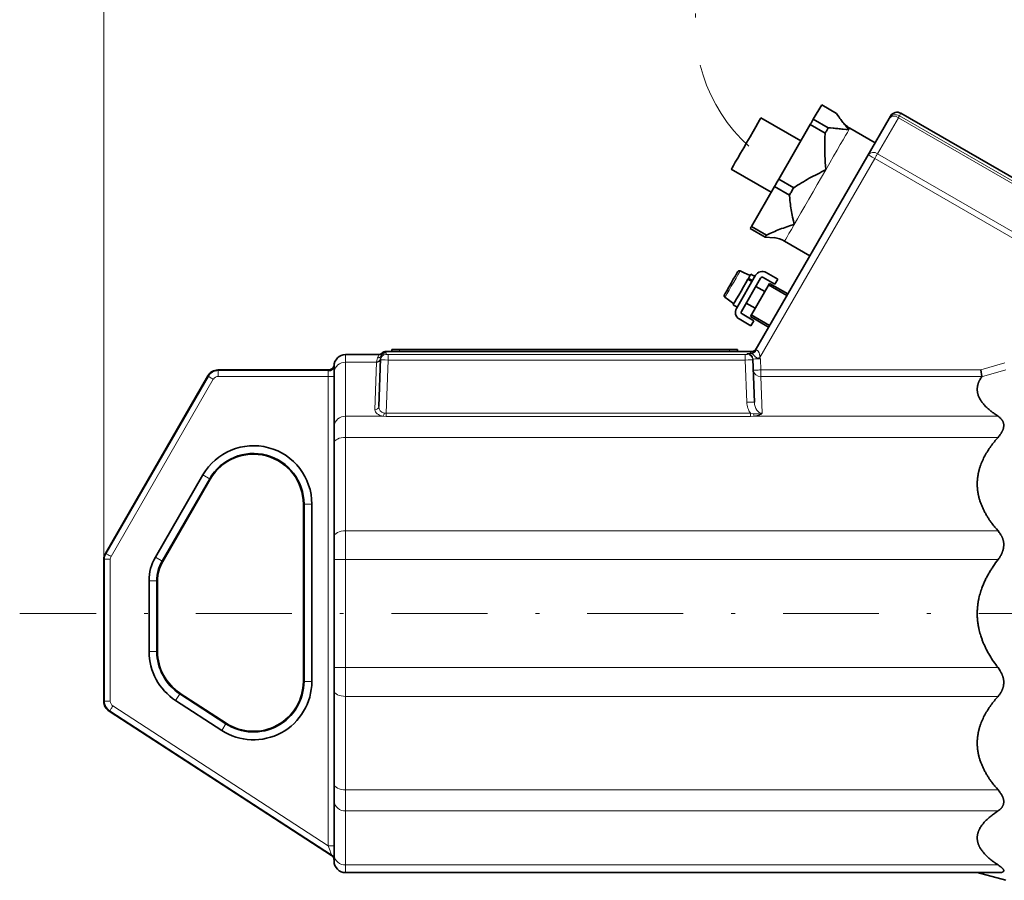
# Model space of a CAD drawing. Units: millimetres. Extents: x 0 to 210, y 0 to 297.
# Drawn here: x 97 to 122, y 54 to 76 of the extents above; entities that cross this region are included whole.
import ezdxf
from ezdxf.enums import TextEntityAlignment as Align

# ---------------------------------------------------------------- set-up
doc = ezdxf.new("R2010")
doc.units = ezdxf.units.MM
doc.header["$LTSCALE"] = 5
for name, pattern in [('AUSGEZOGEN', [0]), ('DASHDOT', [1, 0.5, -0.25, 0, -0.25]), ('DIVIDE', [1.25, 0.5, -0.25, 0, -0.25, 0, -0.25])]:
    doc.linetypes.add(name, pattern=pattern)
for name, color, linetype, true_color in [('Bemassung', 6, 'Continuous', 0xff00ff), ('Mittellinie', 1, 'Continuous', 0xff0000), ('Polylinie', 96, 'Continuous', 0x008000), ('Volllinie breit', 18, 'Continuous', 0x000000), ('Volllinie schmal', 136, 'Continuous', 0x007e7e)]:
    doc.layers.add(name, color=color, linetype=linetype, true_color=true_color)
doc.styles.add('Arial', font='arial.ttf')
doc.dimstyles.new('ISO-25', dxfattribs={"dimtxt": 2.5, "dimasz": 2.5, "dimexe": 1.25, "dimexo": 0.625, "dimtad": 1, "dimtxsty": 'Standard', "dimcen": 2.5, "dimadec": 0, "dimazin": 0, "dimtfac": 1, "dimtmove": 0, "dimatfit": 3, "dimfxl": 1, "dimarcsym": 0})

# ---------------------------------------------------------------- blocks, each defined once
blk = doc.blocks.new('*D16')
at = {"layer": 'Bemassung', "linetype": 'AUSGEZOGEN', "lineweight": 18, "true_color": 0xff00ff}
for points in [[(99.027, 100.41), (100.791, 100.057), (100.791, 100.763)], [(173.977, 100.41), (172.213, 100.763), (172.213, 100.057)]]:
    blk.add_hatch(color=6, dxfattribs=at).paths.add_polyline_path(points, flags=0)
at = {"layer": 'Bemassung', "color": 6, "linetype": 'AUSGEZOGEN', "lineweight": 18, "true_color": 0xff00ff}
for p, q in [((99.027, 62), (99.027, 101.01)), ((173.977, 84.23), (173.977, 101.01)), ((100.791, 100.41), (172.213, 100.41)), ((173.977, 84.23), (173.977, 84.23)), ((99.027, 62), (99.027, 62))]:
    blk.add_line(p, q, dxfattribs=at)
at = {"layer": 'Bemassung', "color": 6, "linetype": 'AUSGEZOGEN', "lineweight": 18, "true_color": 0xff00ff, "style": 'Arial'}
for s, width, p, p2 in [('750', 1.124202, (118.402, 101.41), (122.982, 101.41)), ('  (T12/TE12-4/13)', 1.258429, (123.382, 101.41), (147.642, 101.41))]:
    blk.add_text(s, height=1.75, dxfattribs=dict(at, width=width)).set_placement(p, p2, align=Align.FIT)
blk = doc.blocks.new('RZP-RZPE20-1_PL13_DN250_SAR_nNn013')
at = {"layer": 'Mittellinie', "color": 1, "linetype": 'DASHDOT', "lineweight": 18, "true_color": 0xff0000}
blk.add_line((154.927, 60.58), (96.835, 60.58), dxfattribs=at)
at = {"layer": 'Polylinie', "color": 96, "linetype": 'DIVIDE', "lineweight": 18, "true_color": 0x008000}
blk.add_arc((118.728, 75.929), 4.291, 108.0598, 227.7797, dxfattribs=at)
at = {"layer": 'Volllinie breit', "color": 18, "linetype": 'AUSGEZOGEN', "lineweight": 35, "true_color": 0x000000}
for p, q in [((117.517, 73.463), (117.736, 73.842)), ((118.125, 73.617), (117.736, 73.842)), ((116.002, 67.44), (119.49, 73.481)), ((117.193, 72.901), (116.153, 73.501)), ((117.517, 73.463), (117.907, 73.238)), ((119.49, 73.481), (119.527, 73.545)), ((127.18, 69.357), (119.8, 73.618)), ((116.616, 71.903), (117.436, 73.322)), ((117.825, 73.097), (117.436, 73.322)), ((119.127, 72.852), (118.469, 73.233)), ((115.378, 72.159), (116.418, 71.559)), ((116.616, 71.903), (117.006, 71.678)), ((115.904, 70.67), (116.505, 71.71)), ((116.895, 71.485), (116.505, 71.71)), ((116.264, 70.393), (115.874, 70.618)), ((115.904, 70.67), (116.294, 70.445)), ((116.497, 70.377), (116.264, 70.393)), ((116.769, 70.288), (117.427, 69.908)), ((116.012, 69.397), (115.512, 68.531)), ((115.714, 69.461), (115.61, 69.509)), ((115.642, 68.456), (116.142, 69.322)), ((115.87, 69.392), (115.716, 69.464)), ((115.918, 69.235), (115.814, 69.295)), ((115.815, 69.296), (115.827, 69.317)), ((115.827, 69.317), (115.931, 69.257)), ((115.992, 69.363), (115.888, 69.423)), ((116.21, 69.341), (116.513, 69.166)), ((116.588, 69.295), (116.285, 69.47)), ((116.513, 69.166), (116.588, 69.295)), ((115.876, 68.321), (116.376, 69.187)), ((116.251, 68.971), (116.017, 69.106)), ((116.827, 68.869), (116.351, 69.144)), ((116.376, 69.187), (116.852, 68.912)), ((115.214, 68.824), (115.308, 68.758)), ((115.306, 68.754), (115.445, 68.656)), ((115.428, 68.626), (115.532, 68.566)), ((115.767, 68.673), (116.001, 68.538)), ((115.585, 68.258), (115.888, 68.083)), ((115.963, 68.213), (115.66, 68.388)), ((116.352, 68.046), (115.876, 68.321)), ((115.901, 68.364), (116.377, 68.089)), ((115.888, 68.083), (115.963, 68.213)), ((105.327, 67.33), (106.199, 67.33)), ((115.898, 67.409), (106.371, 67.409)), ((106.534, 67.409), (106.534, 67.459)), ((106.534, 67.459), (115.539, 67.459)), ((115.539, 67.409), (115.539, 67.459)), ((105.027, 54.13), (105.027, 67.03)), ((106.192, 65.976), (106.235, 67.226)), ((115.982, 66.091), (115.943, 67.213)), ((101.741, 66.78), (99.067, 62.15)), ((104.88, 66.93), (102.001, 66.93)), ((121.88, 66.931), (121.905, 66.758)), ((100.37, 62.048), (101.61, 64.196)), ((101.786, 64.094), (100.546, 61.946)), ((101.801, 64.085), (100.561, 61.937)), ((104.227, 58.813), (104.227, 63.435)), ((104.245, 58.813), (104.245, 63.435)), ((104.448, 63.435), (104.448, 58.813)), ((99.027, 62), (99.027, 58.29)), ((100.206, 59.593), (100.206, 61.437)), ((100.41, 61.437), (100.41, 59.593)), ((100.427, 61.437), (100.427, 59.593)), ((102.099, 57.538), (100.899, 58.317)), ((101.01, 58.488), (102.21, 57.709)), ((101.019, 58.502), (102.219, 57.723)), ((99.164, 58.038), (104.959, 54.275)), ((122.33, 53.83), (105.327, 53.83)), ((121.789, 53.83), (122.535, 53.63))]:
    blk.add_line(p, q, dxfattribs=at)
for points in [[(115.378, 72.159), (115.381, 72.163), (115.398, 72.194), (115.433, 72.254), (115.484, 72.342), (115.548, 72.452), (115.622, 72.581), (115.702, 72.72), (115.786, 72.865), (115.869, 73.009), (115.947, 73.143), (116.016, 73.264), (116.074, 73.364), (116.117, 73.439)], [(116.117, 73.439), (116.144, 73.485), (116.153, 73.501), (116.153, 73.501)], [(117.517, 73.463), (117.507, 73.447), (117.498, 73.43), (117.488, 73.412), (117.477, 73.395), (117.467, 73.377), (117.457, 73.359), (117.446, 73.341), (117.436, 73.322)], [(118.44, 73.183), (118.439, 73.184), (118.352, 73.296), (118.33, 73.323), (118.309, 73.351), (118.289, 73.379), (118.269, 73.406), (118.249, 73.433), (118.23, 73.46), (118.212, 73.486), (118.194, 73.513), (118.159, 73.565), (118.125, 73.617)], [(117.907, 73.238), (117.897, 73.222), (117.887, 73.205), (117.877, 73.187), (117.867, 73.17), (117.857, 73.152), (117.847, 73.134), (117.836, 73.116), (117.825, 73.097)], [(117.907, 73.238), (117.969, 73.235), (118.031, 73.231), (118.063, 73.229), (118.095, 73.226), (118.127, 73.223), (118.16, 73.22), (118.194, 73.216), (118.228, 73.212), (118.263, 73.208), (118.297, 73.203), (118.439, 73.183), (118.44, 73.183)], [(117.84, 72.143), (117.84, 72.145), (117.832, 72.264), (117.828, 72.324), (117.825, 72.383), (117.822, 72.443), (117.819, 72.502), (117.817, 72.561), (117.815, 72.621), (117.815, 72.68), (117.815, 72.74), (117.816, 72.8), (117.817, 72.859), (117.819, 72.919), (117.821, 72.978), (117.825, 73.097)], [(117.006, 71.678), (117.106, 71.741), (117.157, 71.773), (117.207, 71.804), (117.258, 71.835), (117.309, 71.865), (117.36, 71.895), (117.412, 71.924), (117.464, 71.953), (117.517, 71.981), (117.57, 72.008), (117.623, 72.035), (117.677, 72.062), (117.73, 72.089), (117.838, 72.142), (117.84, 72.143)], [(116.616, 71.903), (116.602, 71.879), (116.588, 71.854), (116.574, 71.83), (116.56, 71.806), (116.546, 71.782), (116.532, 71.758), (116.519, 71.734), (116.505, 71.71)], [(117.006, 71.678), (116.992, 71.654), (116.978, 71.629), (116.964, 71.605), (116.95, 71.581), (116.936, 71.557), (116.922, 71.533), (116.908, 71.509), (116.895, 71.485)], [(117.019, 70.72), (117.018, 70.722), (116.997, 70.818), (116.977, 70.914), (116.967, 70.962), (116.958, 71.01), (116.949, 71.058), (116.94, 71.105), (116.933, 71.153), (116.926, 71.201), (116.92, 71.248), (116.914, 71.296), (116.909, 71.343), (116.904, 71.391), (116.895, 71.485)], [(115.904, 70.67), (115.9, 70.662), (115.896, 70.655), (115.892, 70.648), (115.888, 70.641), (115.884, 70.635), (115.881, 70.629), (115.877, 70.624), (115.874, 70.618)], [(116.294, 70.445), (116.38, 70.484), (116.424, 70.503), (116.467, 70.522), (116.511, 70.541), (116.555, 70.56), (116.599, 70.577), (116.644, 70.595), (116.69, 70.612), (116.736, 70.628), (116.782, 70.644), (116.829, 70.659), (116.923, 70.69), (117.017, 70.72), (117.019, 70.72)], [(116.294, 70.445), (116.29, 70.437), (116.285, 70.43), (116.281, 70.423), (116.277, 70.416), (116.274, 70.41), (116.27, 70.404), (116.267, 70.398), (116.264, 70.393)], [(115.2, 68.89), (115.22, 68.926), (115.259, 68.994), (115.312, 69.085), (115.372, 69.189), (115.432, 69.293), (115.485, 69.385), (115.524, 69.452), (115.545, 69.488)], [(115.814, 69.295), (115.761, 69.203), (115.7, 69.097), (115.635, 68.985), (115.572, 68.876), (115.516, 68.779), (115.472, 68.701), (115.441, 68.649), (115.428, 68.627), (115.428, 68.626)], [(115.545, 69.488), (115.55, 69.495), (115.553, 69.498), (115.556, 69.501), (115.559, 69.504), (115.563, 69.506), (115.566, 69.509), (115.57, 69.51), (115.575, 69.512), (115.579, 69.513), (115.583, 69.513), (115.587, 69.514), (115.591, 69.514), (115.596, 69.513), (115.6, 69.512), (115.604, 69.511), (115.61, 69.509)], [(115.888, 69.423), (115.884, 69.416), (115.864, 69.381), (115.827, 69.317)], [(115.214, 68.824), (115.208, 68.829), (115.205, 68.832), (115.202, 68.836), (115.2, 68.839), (115.198, 68.843), (115.196, 68.847), (115.195, 68.851), (115.194, 68.855), (115.193, 68.859), (115.193, 68.863), (115.193, 68.867), (115.193, 68.871), (115.194, 68.876), (115.195, 68.88), (115.196, 68.884), (115.2, 68.89)], [(106.262, 67.362), (106.255, 67.356), (106.249, 67.351), (106.242, 67.346), (106.235, 67.342), (106.231, 67.34), (106.228, 67.338), (106.22, 67.335), (106.212, 67.333), (106.203, 67.331), (106.199, 67.331), (106.194, 67.33), (106.189, 67.33)], [(106.371, 67.409), (106.358, 67.407), (106.346, 67.406), (106.34, 67.405), (106.333, 67.404), (106.327, 67.402), (106.321, 67.4), (106.315, 67.398), (106.309, 67.396), (106.304, 67.393), (106.298, 67.39), (106.293, 67.387), (106.287, 67.384), (106.282, 67.38), (106.277, 67.376), (106.269, 67.369), (106.262, 67.362)], [(105.029, 67.064), (105.029, 67.059), (105.028, 67.053), (105.026, 67.047), (105.025, 67.041), (105.023, 67.035), (105.021, 67.029), (105.019, 67.023), (105.016, 67.017), (105.013, 67.012), (105.01, 67.006), (105.007, 67.001), (105.004, 66.995), (105, 66.99), (104.996, 66.985), (104.992, 66.98), (104.988, 66.976), (104.983, 66.971), (104.979, 66.967), (104.974, 66.963), (104.969, 66.959), (104.964, 66.955), (104.958, 66.952), (104.953, 66.949), (104.947, 66.946), (104.941, 66.943), (104.936, 66.941), (104.93, 66.939), (104.924, 66.937), (104.918, 66.935), (104.911, 66.934), (104.905, 66.933), (104.893, 66.931), (104.88, 66.93)], [(121.902, 66.747), (121.888, 66.725), (121.875, 66.704), (121.862, 66.683), (121.856, 66.672), (121.85, 66.661), (121.844, 66.65), (121.839, 66.64), (121.834, 66.629), (121.829, 66.618), (121.825, 66.607), (121.82, 66.596), (121.816, 66.585), (121.813, 66.574), (121.809, 66.563), (121.806, 66.552), (121.803, 66.541), (121.801, 66.529), (121.799, 66.518), (121.797, 66.507), (121.795, 66.496), (121.793, 66.485), (121.792, 66.474), (121.791, 66.463), (121.79, 66.451), (121.79, 66.44), (121.789, 66.429), (121.789, 66.418), (121.79, 66.407), (121.79, 66.395), (121.791, 66.384), (121.792, 66.373), (121.794, 66.362), (121.795, 66.351), (121.797, 66.34), (121.799, 66.329), (121.802, 66.318), (121.804, 66.306), (121.807, 66.297), (121.81, 66.287), (121.813, 66.277), (121.816, 66.268), (121.823, 66.249), (121.831, 66.23), (121.84, 66.211), (121.849, 66.192), (121.86, 66.173), (121.871, 66.154), (121.882, 66.135), (121.894, 66.117), (121.907, 66.098), (121.921, 66.08), (121.935, 66.062), (121.95, 66.044), (121.965, 66.026), (121.981, 66.008), (121.999, 65.989), (122.017, 65.97), (122.036, 65.951), (122.056, 65.933), (122.076, 65.915), (122.097, 65.896), (122.118, 65.878), (122.14, 65.86), (122.162, 65.843), (122.185, 65.825), (122.209, 65.808), (122.233, 65.791), (122.281, 65.757), (122.33, 65.723)], [(121.902, 66.747), (121.904, 66.751), (121.905, 66.753), (121.906, 66.756), (121.905, 66.758)], [(122.33, 65.723), (122.36, 65.699), (122.374, 65.687), (122.388, 65.675), (122.402, 65.662), (122.408, 65.656), (122.415, 65.649), (122.421, 65.642), (122.426, 65.636), (122.432, 65.628), (122.437, 65.621), (122.441, 65.615), (122.445, 65.609), (122.449, 65.603), (122.453, 65.596), (122.456, 65.589), (122.459, 65.583), (122.462, 65.576), (122.465, 65.569), (122.467, 65.562), (122.47, 65.555), (122.472, 65.548), (122.474, 65.541), (122.475, 65.533), (122.476, 65.526), (122.478, 65.518), (122.478, 65.511), (122.479, 65.503), (122.48, 65.495), (122.48, 65.488), (122.48, 65.48), (122.479, 65.472), (122.479, 65.464), (122.478, 65.456), (122.477, 65.448), (122.476, 65.44), (122.475, 65.432), (122.473, 65.423), (122.471, 65.415), (122.469, 65.407), (122.467, 65.399), (122.461, 65.382), (122.458, 65.373), (122.454, 65.363), (122.45, 65.353), (122.446, 65.344), (122.441, 65.334), (122.436, 65.324), (122.431, 65.315), (122.426, 65.305), (122.421, 65.296), (122.415, 65.286), (122.409, 65.277), (122.403, 65.267), (122.39, 65.248), (122.376, 65.23), (122.365, 65.216), (122.353, 65.201), (122.33, 65.173)], [(122.33, 65.173), (122.282, 65.116), (122.259, 65.088), (122.235, 65.059), (122.212, 65.03), (122.189, 65.001), (122.167, 64.971), (122.145, 64.942), (122.124, 64.912), (122.103, 64.882), (122.082, 64.851), (122.063, 64.82), (122.044, 64.789), (122.025, 64.758), (122.007, 64.726), (121.989, 64.695), (121.972, 64.662), (121.955, 64.628), (121.939, 64.595), (121.924, 64.561), (121.909, 64.527), (121.895, 64.492), (121.882, 64.458), (121.876, 64.44), (121.869, 64.423), (121.864, 64.405), (121.858, 64.388), (121.852, 64.37), (121.847, 64.353), (121.842, 64.335), (121.837, 64.317), (121.833, 64.3), (121.828, 64.282), (121.824, 64.264), (121.82, 64.246), (121.816, 64.228), (121.813, 64.21), (121.809, 64.192), (121.806, 64.174), (121.804, 64.156), (121.801, 64.138), (121.799, 64.12), (121.797, 64.102), (121.795, 64.084), (121.793, 64.065), (121.792, 64.047), (121.791, 64.029), (121.79, 64.011), (121.79, 63.992), (121.789, 63.974), (121.789, 63.956), (121.789, 63.937), (121.79, 63.919), (121.79, 63.901), (121.791, 63.882), (121.792, 63.864), (121.794, 63.846), (121.795, 63.828), (121.797, 63.809), (121.799, 63.791), (121.801, 63.773), (121.804, 63.755), (121.807, 63.737), (121.81, 63.718), (121.813, 63.7), (121.816, 63.682), (121.82, 63.664), (121.824, 63.646), (121.828, 63.628), (121.833, 63.61), (121.837, 63.592), (121.842, 63.575), (121.847, 63.557), (121.853, 63.536), (121.86, 63.516), (121.867, 63.495), (121.874, 63.475), (121.881, 63.454), (121.889, 63.434), (121.897, 63.414), (121.905, 63.394), (121.913, 63.374), (121.922, 63.354), (121.931, 63.334), (121.94, 63.314), (121.949, 63.294), (121.959, 63.275), (121.969, 63.255), (121.979, 63.236), (121.989, 63.216), (122, 63.197), (122.011, 63.178), (122.022, 63.158), (122.033, 63.139), (122.044, 63.12), (122.056, 63.102), (122.067, 63.083), (122.079, 63.064), (122.092, 63.045), (122.104, 63.027), (122.116, 63.009), (122.129, 62.99), (122.142, 62.972), (122.155, 62.954), (122.169, 62.936), (122.188, 62.911), (122.208, 62.886), (122.228, 62.861), (122.248, 62.836), (122.289, 62.786), (122.33, 62.737)], [(122.33, 62.737), (122.36, 62.698), (122.374, 62.678), (122.388, 62.658), (122.402, 62.637), (122.408, 62.627), (122.415, 62.616), (122.421, 62.606), (122.426, 62.595), (122.432, 62.584), (122.437, 62.573), (122.441, 62.563), (122.445, 62.554), (122.449, 62.544), (122.453, 62.535), (122.456, 62.525), (122.459, 62.515), (122.462, 62.505), (122.465, 62.495), (122.467, 62.485), (122.47, 62.474), (122.472, 62.464), (122.474, 62.454), (122.475, 62.443), (122.476, 62.433), (122.478, 62.422), (122.478, 62.412), (122.479, 62.401), (122.48, 62.391), (122.48, 62.38), (122.48, 62.369), (122.479, 62.358), (122.479, 62.348), (122.478, 62.337), (122.477, 62.326), (122.476, 62.315), (122.475, 62.305), (122.473, 62.294), (122.471, 62.283), (122.469, 62.273), (122.467, 62.262), (122.464, 62.251), (122.461, 62.241), (122.458, 62.228), (122.454, 62.216), (122.45, 62.204), (122.446, 62.192), (122.441, 62.179), (122.436, 62.167), (122.431, 62.156), (122.426, 62.144), (122.421, 62.132), (122.415, 62.12), (122.409, 62.109), (122.403, 62.097), (122.396, 62.086), (122.39, 62.075), (122.383, 62.064), (122.376, 62.053), (122.365, 62.036), (122.353, 62.02), (122.33, 61.987)], [(122.33, 61.987), (122.268, 61.9), (122.238, 61.856), (122.207, 61.812), (122.178, 61.768), (122.163, 61.745), (122.149, 61.723), (122.134, 61.7), (122.12, 61.678), (122.106, 61.655), (122.093, 61.632), (122.079, 61.609), (122.066, 61.586), (122.054, 61.562), (122.041, 61.539), (122.029, 61.515), (122.017, 61.492), (122.005, 61.468), (121.993, 61.444), (121.982, 61.419), (121.971, 61.395), (121.96, 61.371), (121.95, 61.346), (121.94, 61.321), (121.93, 61.297), (121.92, 61.272), (121.911, 61.247), (121.898, 61.209), (121.885, 61.171), (121.873, 61.133), (121.862, 61.095), (121.852, 61.057), (121.842, 61.018), (121.833, 60.979), (121.829, 60.96), (121.825, 60.94), (121.821, 60.921), (121.817, 60.901), (121.814, 60.882), (121.811, 60.862), (121.808, 60.842), (121.805, 60.823), (121.803, 60.803), (121.8, 60.783), (121.798, 60.763), (121.796, 60.743), (121.794, 60.724), (121.793, 60.704), (121.792, 60.684), (121.791, 60.664), (121.79, 60.644), (121.789, 60.624), (121.789, 60.604), (121.789, 60.585), (121.789, 60.565), (121.789, 60.545), (121.79, 60.525), (121.79, 60.505), (121.791, 60.485), (121.793, 60.465), (121.794, 60.445), (121.796, 60.426), (121.797, 60.406), (121.799, 60.386), (121.802, 60.366), (121.804, 60.347), (121.807, 60.327), (121.81, 60.307), (121.813, 60.287), (121.816, 60.268), (121.82, 60.248), (121.823, 60.229), (121.827, 60.209), (121.831, 60.19), (121.84, 60.151), (121.849, 60.112), (121.86, 60.074), (121.871, 60.036), (121.882, 59.998), (121.89, 59.975), (121.897, 59.953), (121.905, 59.931), (121.913, 59.909), (121.921, 59.888), (121.929, 59.866), (121.938, 59.844), (121.947, 59.823), (121.956, 59.801), (121.965, 59.78), (121.975, 59.758), (121.985, 59.737), (121.995, 59.716), (122.005, 59.695), (122.015, 59.674), (122.025, 59.653), (122.047, 59.612), (122.069, 59.57), (122.092, 59.53), (122.115, 59.489), (122.139, 59.449), (122.164, 59.41), (122.19, 59.371), (122.216, 59.332), (122.244, 59.292), (122.272, 59.252), (122.301, 59.213), (122.33, 59.173)], [(122.33, 59.173), (122.36, 59.129), (122.374, 59.107), (122.388, 59.084), (122.402, 59.061), (122.408, 59.05), (122.415, 59.038), (122.421, 59.026), (122.426, 59.014), (122.432, 59.002), (122.437, 58.99), (122.441, 58.98), (122.445, 58.97), (122.449, 58.96), (122.453, 58.949), (122.456, 58.939), (122.459, 58.929), (122.462, 58.918), (122.465, 58.908), (122.467, 58.897), (122.47, 58.886), (122.472, 58.876), (122.474, 58.865), (122.475, 58.854), (122.476, 58.844), (122.478, 58.833), (122.478, 58.822), (122.479, 58.811), (122.48, 58.801), (122.48, 58.79), (122.48, 58.779), (122.479, 58.769), (122.479, 58.758), (122.478, 58.747), (122.477, 58.737), (122.476, 58.726), (122.475, 58.716), (122.473, 58.705), (122.471, 58.695), (122.469, 58.685), (122.467, 58.674), (122.464, 58.664), (122.461, 58.654), (122.458, 58.642), (122.454, 58.631), (122.45, 58.619), (122.446, 58.608), (122.441, 58.596), (122.436, 58.585), (122.431, 58.574), (122.426, 58.563), (122.421, 58.553), (122.415, 58.542), (122.409, 58.531), (122.403, 58.521), (122.396, 58.511), (122.39, 58.501), (122.383, 58.491), (122.376, 58.481), (122.365, 58.466), (122.353, 58.452), (122.33, 58.423)], [(122.33, 58.423), (122.282, 58.366), (122.259, 58.338), (122.235, 58.309), (122.212, 58.28), (122.189, 58.251), (122.167, 58.221), (122.145, 58.192), (122.124, 58.162), (122.103, 58.132), (122.082, 58.101), (122.063, 58.07), (122.044, 58.039), (122.025, 58.008), (122.007, 57.976), (121.989, 57.945), (121.972, 57.912), (121.955, 57.878), (121.939, 57.845), (121.924, 57.811), (121.909, 57.777), (121.895, 57.742), (121.882, 57.708), (121.876, 57.69), (121.869, 57.673), (121.864, 57.655), (121.858, 57.638), (121.852, 57.62), (121.847, 57.603), (121.842, 57.585), (121.837, 57.567), (121.833, 57.55), (121.828, 57.532), (121.824, 57.514), (121.82, 57.496), (121.816, 57.478), (121.813, 57.46), (121.809, 57.442), (121.806, 57.424), (121.804, 57.406), (121.801, 57.388), (121.799, 57.37), (121.797, 57.352), (121.795, 57.334), (121.793, 57.315), (121.792, 57.297), (121.791, 57.279), (121.79, 57.261), (121.79, 57.242), (121.789, 57.224), (121.789, 57.206), (121.789, 57.187), (121.79, 57.169), (121.79, 57.151), (121.791, 57.132), (121.792, 57.114), (121.794, 57.096), (121.795, 57.078), (121.797, 57.059), (121.799, 57.041), (121.801, 57.023), (121.804, 57.005), (121.807, 56.987), (121.81, 56.968), (121.813, 56.95), (121.816, 56.932), (121.82, 56.914), (121.824, 56.896), (121.828, 56.878), (121.833, 56.86), (121.837, 56.842), (121.842, 56.825), (121.847, 56.807), (121.853, 56.786), (121.86, 56.766), (121.867, 56.745), (121.874, 56.725), (121.881, 56.704), (121.889, 56.684), (121.897, 56.664), (121.905, 56.644), (121.913, 56.624), (121.922, 56.604), (121.931, 56.584), (121.94, 56.564), (121.949, 56.544), (121.959, 56.525), (121.969, 56.505), (121.979, 56.486), (121.989, 56.466), (122, 56.447), (122.011, 56.428), (122.022, 56.408), (122.033, 56.389), (122.044, 56.37), (122.056, 56.352), (122.067, 56.333), (122.079, 56.314), (122.092, 56.295), (122.104, 56.277), (122.116, 56.259), (122.129, 56.24), (122.142, 56.222), (122.155, 56.204), (122.169, 56.186), (122.188, 56.161), (122.208, 56.136), (122.228, 56.111), (122.248, 56.086), (122.289, 56.036), (122.33, 55.987)], [(122.33, 55.987), (122.36, 55.949), (122.374, 55.93), (122.388, 55.911), (122.402, 55.892), (122.415, 55.873), (122.421, 55.863), (122.426, 55.853), (122.432, 55.844), (122.437, 55.834), (122.445, 55.818), (122.453, 55.801), (122.459, 55.785), (122.462, 55.777), (122.465, 55.768), (122.467, 55.76), (122.47, 55.752), (122.472, 55.744), (122.474, 55.736), (122.475, 55.728), (122.476, 55.72), (122.478, 55.712), (122.478, 55.704), (122.479, 55.696), (122.48, 55.688), (122.48, 55.68), (122.48, 55.672), (122.479, 55.664), (122.479, 55.656), (122.478, 55.649), (122.477, 55.641), (122.476, 55.634), (122.475, 55.626), (122.473, 55.619), (122.471, 55.612), (122.469, 55.605), (122.467, 55.597), (122.464, 55.59), (122.461, 55.584), (122.458, 55.576), (122.454, 55.568), (122.45, 55.56), (122.446, 55.552), (122.441, 55.545), (122.436, 55.538), (122.431, 55.53), (122.426, 55.523), (122.421, 55.516), (122.415, 55.51), (122.409, 55.503), (122.403, 55.497), (122.396, 55.49), (122.39, 55.484), (122.383, 55.478), (122.376, 55.472), (122.365, 55.463), (122.353, 55.455), (122.33, 55.438)], [(122.33, 55.438), (122.282, 55.405), (122.235, 55.372), (122.212, 55.355), (122.189, 55.338), (122.167, 55.321), (122.145, 55.304), (122.124, 55.287), (122.103, 55.269), (122.082, 55.252), (122.063, 55.234), (122.044, 55.216), (122.025, 55.198), (122.007, 55.18), (121.989, 55.161), (121.972, 55.142), (121.955, 55.123), (121.939, 55.104), (121.924, 55.084), (121.909, 55.064), (121.895, 55.045), (121.882, 55.025), (121.869, 55.005), (121.858, 54.984), (121.847, 54.964), (121.842, 54.954), (121.837, 54.944), (121.833, 54.933), (121.828, 54.923), (121.824, 54.913), (121.82, 54.903), (121.816, 54.892), (121.813, 54.882), (121.809, 54.872), (121.806, 54.861), (121.804, 54.851), (121.801, 54.84), (121.799, 54.83), (121.797, 54.819), (121.795, 54.809), (121.793, 54.798), (121.792, 54.788), (121.791, 54.777), (121.79, 54.767), (121.79, 54.756), (121.789, 54.745), (121.789, 54.735), (121.789, 54.724), (121.79, 54.714), (121.79, 54.703), (121.791, 54.693), (121.792, 54.682), (121.794, 54.671), (121.795, 54.661), (121.797, 54.65), (121.799, 54.64), (121.801, 54.629), (121.804, 54.619), (121.807, 54.608), (121.81, 54.598), (121.813, 54.587), (121.816, 54.577), (121.82, 54.567), (121.824, 54.556), (121.828, 54.546), (121.833, 54.535), (121.837, 54.525), (121.842, 54.515), (121.847, 54.505), (121.853, 54.493), (121.86, 54.481), (121.867, 54.469), (121.874, 54.457), (121.881, 54.445), (121.889, 54.434), (121.897, 54.422), (121.905, 54.41), (121.913, 54.399), (121.922, 54.387), (121.931, 54.376), (121.94, 54.364), (121.949, 54.353), (121.959, 54.342), (121.979, 54.319), (122, 54.297), (122.022, 54.275), (122.044, 54.253), (122.067, 54.231), (122.092, 54.209), (122.116, 54.188), (122.142, 54.167), (122.169, 54.146), (122.188, 54.132), (122.208, 54.117), (122.228, 54.103), (122.248, 54.088), (122.289, 54.06), (122.33, 54.031)], [(122.33, 54.031), (122.36, 54.01), (122.388, 53.989), (122.402, 53.979), (122.415, 53.969), (122.426, 53.959), (122.437, 53.949), (122.445, 53.941), (122.453, 53.934), (122.459, 53.926), (122.465, 53.919), (122.47, 53.912), (122.474, 53.905), (122.476, 53.898), (122.478, 53.895), (122.478, 53.892), (122.479, 53.889), (122.48, 53.886), (122.48, 53.883), (122.48, 53.88), (122.479, 53.877), (122.479, 53.874), (122.478, 53.872), (122.477, 53.869), (122.476, 53.867), (122.475, 53.864), (122.473, 53.862), (122.471, 53.86), (122.469, 53.858), (122.467, 53.856), (122.461, 53.852), (122.458, 53.85), (122.454, 53.848), (122.45, 53.846), (122.446, 53.844), (122.436, 53.841), (122.426, 53.838), (122.415, 53.836), (122.403, 53.834), (122.39, 53.833), (122.376, 53.832), (122.353, 53.831), (122.33, 53.83)]]:
    blk.add_lwpolyline(points, dxfattribs=at)
for centre, radius, start, end in [((119.7, 73.445), 0.2, 60, 150), ((118.819, 73.839), 0.7, 216.3623, 240), ((116.419, 69.682), 0.7, 60, 83.5976), ((115.523, 69.573), 0.221, 329.4389, 330.5817), ((116.185, 69.297), 0.2, 60, 150), ((116.185, 69.297), 0.05, 60, 150), ((117.693, 67.377), 2.756, 149.9309, 150.0227), ((115.685, 68.431), 0.2, 150, 240), ((115.685, 68.431), 0.05, 150, 240), ((105.327, 67.03), 0.3, 90, 180), ((106.199, 67.43), 0.1, 270.0026, 308.3585), ((115.898, 67.559), 0.15, 269.995, 330), ((104.878, 67.062), 0.15, 269.9978, 333.7875), ((102.001, 66.63), 0.3, 90.005, 149.995), ((102.927, 63.435), 1.521, 0, 150), ((102.927, 63.435), 1.317, 0, 150), ((102.927, 63.435), 1.3, 0, 150), ((99.327, 62), 0.3, 150.0023, 179.9977), ((101.427, 61.437), 1.221, 150, 180), ((101.427, 61.437), 1.017, 150, 180), ((101.427, 61.437), 1, 150, 180), ((101.727, 59.593), 1.521, 180, 237), ((101.727, 59.593), 1.317, 180, 237), ((101.727, 59.593), 1.3, 180, 237), ((102.927, 58.813), 1.521, 237, 0), ((102.927, 58.813), 1.317, 237, 0), ((102.927, 58.813), 1.3, 237, 0), ((99.327, 58.29), 0.3, 180.0047, 236.9953), ((104.877, 54.149), 0.15, 0, 57.0057), ((105.327, 54.13), 0.3, 180, 270)]:
    blk.add_arc(centre, radius, start, end, dxfattribs=at)
at = {"layer": 'Volllinie schmal', "color": 136, "linetype": 'AUSGEZOGEN', "lineweight": 18, "true_color": 0x007e7e}
for p, q in [((119.734, 73.503), (119.19, 72.562)), ((127.109, 69.246), (119.734, 73.503)), ((119.8, 73.618), (119.763, 73.554)), ((119.763, 73.554), (127.232, 69.242)), ((127.18, 69.357), (119.8, 73.618)), ((119.12, 72.439), (116.126, 67.255)), ((125.499, 68.757), (119.12, 72.439)), ((119.19, 72.562), (125.504, 68.917)), ((105.327, 53.83), (105.327, 67.33)), ((106.135, 67.142), (106.162, 67.242)), ((106.251, 67.292), (106.235, 67.226)), ((106.385, 67.375), (106.384, 67.334)), ((106.434, 67.333), (106.434, 67.188)), ((106.434, 67.333), (115.744, 67.333)), ((106.734, 67.459), (106.734, 67.409)), ((115.334, 67.409), (115.334, 67.459)), ((115.534, 67.459), (115.534, 67.409)), ((115.744, 67.333), (115.744, 67.188)), ((115.794, 67.334), (115.793, 67.358)), ((115.873, 67.365), (115.898, 67.409)), ((106.135, 67.129), (105.327, 67.129)), ((106.092, 65.893), (106.135, 67.129)), ((106.135, 67.129), (106.135, 67.142)), ((106.434, 67.188), (106.385, 65.8)), ((115.744, 67.188), (106.434, 67.188)), ((115.782, 66.091), (115.744, 67.188)), ((116.143, 67.214), (116.153, 66.931)), ((121.88, 66.931), (122.509, 67.116)), ((99.086, 62.145), (101.751, 66.762)), ((101.751, 66.762), (101.741, 66.78)), ((102.001, 66.93), (102.011, 66.912)), ((102.011, 66.912), (102.011, 66.762)), ((102.011, 66.912), (104.878, 66.912)), ((105.027, 66.762), (102.011, 66.762)), ((104.877, 54.528), (104.877, 66.896)), ((116.153, 66.931), (116.153, 66.758)), ((116.153, 66.931), (121.88, 66.931)), ((121.905, 66.758), (116.153, 66.758)), ((116.153, 66.758), (116.187, 65.8)), ((122.535, 66.932), (121.902, 66.747)), ((101.881, 66.687), (99.216, 62.07)), ((105.327, 65.723), (106.309, 65.723)), ((106.385, 65.717), (106.309, 65.723)), ((106.335, 65.805), (106.385, 65.8)), ((106.385, 65.8), (106.385, 65.717)), ((106.385, 65.8), (115.88, 65.8)), ((115.88, 65.717), (106.385, 65.717)), ((115.88, 65.8), (115.956, 65.788)), ((115.88, 65.8), (115.88, 65.717)), ((115.974, 65.723), (115.88, 65.717)), ((115.974, 65.723), (122.33, 65.723)), ((122.33, 65.173), (105.327, 65.173)), ((101.61, 64.196), (101.801, 64.085)), ((104.448, 63.435), (104.227, 63.435)), ((105.327, 62.737), (122.33, 62.737)), ((99.067, 62.15), (99.086, 62.145)), ((99.046, 61.995), (99.027, 62)), ((99.196, 61.995), (99.046, 61.995)), ((99.046, 58.3), (99.046, 61.995)), ((99.196, 61.995), (99.196, 58.3)), ((100.37, 62.048), (100.561, 61.937)), ((105.027, 61.987), (122.33, 61.987)), ((100.206, 61.437), (100.427, 61.437)), ((100.206, 59.593), (100.427, 59.593)), ((105.027, 59.173), (122.33, 59.173)), ((104.448, 58.813), (104.227, 58.813)), ((99.027, 58.29), (99.046, 58.3)), ((99.046, 58.3), (99.196, 58.3)), ((100.899, 58.317), (101.019, 58.502)), ((122.33, 58.423), (105.327, 58.423)), ((99.182, 58.048), (99.164, 58.038)), ((104.959, 54.297), (99.182, 58.048)), ((99.264, 58.174), (104.877, 54.528)), ((102.099, 57.538), (102.219, 57.723)), ((105.327, 55.987), (122.33, 55.987)), ((122.33, 55.438), (105.327, 55.438)), ((105.027, 54.528), (104.877, 54.528)), ((104.959, 54.275), (104.959, 54.297)), ((105.327, 54.031), (122.33, 54.031))]:
    blk.add_line(p, q, dxfattribs=at)
for points in [[(119.734, 73.503), (119.74, 73.514), (119.746, 73.524), (119.751, 73.532), (119.755, 73.539), (119.758, 73.545), (119.761, 73.549), (119.762, 73.552), (119.763, 73.554)], [(118.44, 73.183), (118.405, 73.121), (118.356, 73.036), (118.294, 72.929), (118.221, 72.802), (118.137, 72.658), (118.045, 72.498), (117.945, 72.325), (117.84, 72.143)], [(118.469, 73.233), (118.462, 73.22), (118.44, 73.183)], [(118.947, 72.539), (118.95, 72.538), (118.96, 72.532), (118.976, 72.523), (118.997, 72.51), (119.024, 72.495), (119.053, 72.478), (119.086, 72.459), (119.12, 72.439)], [(119.19, 72.562), (119.183, 72.549), (119.175, 72.536), (119.167, 72.521), (119.158, 72.506), (119.149, 72.49), (119.139, 72.473), (119.13, 72.456), (119.12, 72.439)], [(117.84, 72.143), (117.731, 71.954), (117.62, 71.762), (117.509, 71.57), (117.4, 71.381), (117.295, 71.198), (117.195, 71.025), (117.102, 70.865), (117.019, 70.72)], [(117.019, 70.72), (116.945, 70.593), (116.883, 70.486), (116.834, 70.401), (116.798, 70.339), (116.776, 70.301), (116.769, 70.288), (116.769, 70.288)], [(115.61, 69.509), (115.59, 69.476), (115.554, 69.412), (115.503, 69.324), (115.443, 69.221), (115.38, 69.112), (115.321, 69.008), (115.27, 68.921), (115.233, 68.857), (115.214, 68.824)], [(106.162, 67.242), (106.176, 67.274), (106.188, 67.301), (106.196, 67.319), (106.198, 67.325), (106.199, 67.328), (106.199, 67.33)], [(106.261, 67.352), (106.262, 67.35), (106.262, 67.347), (106.262, 67.343), (106.261, 67.337), (106.26, 67.328), (106.257, 67.317), (106.251, 67.292)], [(106.262, 67.362), (106.262, 67.36), (106.262, 67.357), (106.262, 67.355), (106.261, 67.352)], [(106.371, 67.409), (106.368, 67.404), (106.365, 67.399), (106.361, 67.394), (106.354, 67.384)], [(106.354, 67.384), (106.359, 67.382), (106.365, 67.38), (106.374, 67.377), (106.385, 67.375)], [(116.08, 67.234), (116.063, 67.241), (116.047, 67.248), (116.039, 67.252), (116.031, 67.257), (116.023, 67.261), (116.015, 67.266), (116.009, 67.27), (116.002, 67.275), (115.996, 67.281), (115.99, 67.286), (115.982, 67.294), (115.975, 67.301), (115.966, 67.311), (115.957, 67.321), (115.946, 67.334), (115.936, 67.344), (115.928, 67.351), (115.924, 67.355), (115.919, 67.358), (115.915, 67.36), (115.912, 67.361), (115.908, 67.363)], [(116.026, 67.444), (116.032, 67.445), (116.037, 67.445), (116.043, 67.444), (116.046, 67.444), (116.049, 67.443), (116.053, 67.442), (116.056, 67.44), (116.062, 67.436), (116.067, 67.432), (116.072, 67.427), (116.078, 67.422), (116.081, 67.417), (116.085, 67.412), (116.089, 67.407), (116.092, 67.401), (116.095, 67.396), (116.098, 67.39), (116.101, 67.383), (116.103, 67.377), (116.106, 67.371), (116.108, 67.364), (116.111, 67.354), (116.114, 67.343), (116.116, 67.333), (116.118, 67.322), (116.12, 67.311), (116.121, 67.3), (116.124, 67.278), (116.126, 67.255)], [(116.126, 67.255), (116.12, 67.252), (116.114, 67.249), (116.108, 67.247), (116.103, 67.244), (116.097, 67.242), (116.091, 67.239), (116.085, 67.237), (116.08, 67.234)], [(116.143, 67.214), (116.142, 67.215), (116.11, 67.225), (116.08, 67.234)], [(116.126, 67.255), (116.135, 67.235), (116.143, 67.215), (116.143, 67.214)], [(101.881, 66.687), (101.856, 66.701), (101.832, 66.715), (101.81, 66.728), (101.79, 66.739), (101.774, 66.749), (101.762, 66.756), (101.754, 66.76), (101.751, 66.762)], [(104.877, 66.896), (104.878, 66.911), (104.878, 66.912)], [(116.153, 66.931), (116.114, 66.93), (116.077, 66.928), (116.042, 66.927), (116.012, 66.926), (115.987, 66.925), (115.968, 66.925), (115.957, 66.924), (115.953, 66.924)], [(115.956, 65.788), (115.983, 65.786), (115.996, 65.785), (116.01, 65.784), (116.023, 65.784), (116.036, 65.783), (116.05, 65.783), (116.063, 65.783), (116.076, 65.784), (116.089, 65.785), (116.1, 65.785), (116.112, 65.786), (116.123, 65.788), (116.134, 65.789), (116.147, 65.791), (116.159, 65.793), (116.172, 65.796), (116.186, 65.8), (116.187, 65.8)], [(116.187, 65.8), (116.186, 65.799), (116.179, 65.794), (116.171, 65.788), (116.163, 65.782), (116.155, 65.777), (116.146, 65.772), (116.137, 65.768), (116.127, 65.763), (116.117, 65.759), (116.105, 65.754), (116.092, 65.749), (116.078, 65.744), (116.064, 65.74), (116.05, 65.737), (116.036, 65.733), (116.021, 65.73), (116.006, 65.727), (115.99, 65.725), (115.974, 65.723)], [(105.027, 65.023), (105.033, 65.053), (105.05, 65.081), (105.078, 65.107), (105.115, 65.13), (105.161, 65.148), (105.212, 65.162), (105.269, 65.171), (105.327, 65.173)], [(105.027, 62.587), (105.033, 62.616), (105.05, 62.644), (105.078, 62.67), (105.115, 62.693), (105.161, 62.712), (105.212, 62.726), (105.269, 62.734), (105.327, 62.737)], [(99.086, 62.145), (99.089, 62.143), (99.096, 62.139), (99.109, 62.132), (99.125, 62.122), (99.144, 62.111), (99.167, 62.098), (99.191, 62.084), (99.216, 62.07)], [(105.027, 58.573), (105.033, 58.544), (105.05, 58.516), (105.078, 58.49), (105.115, 58.467), (105.161, 58.449), (105.212, 58.435), (105.269, 58.426), (105.327, 58.423)], [(99.264, 58.174), (99.248, 58.15), (99.233, 58.126), (99.219, 58.105), (99.207, 58.086), (99.197, 58.07), (99.189, 58.058), (99.184, 58.051), (99.182, 58.048)], [(105.027, 56.137), (105.033, 56.108), (105.05, 56.08), (105.078, 56.054), (105.115, 56.031), (105.161, 56.012), (105.212, 55.998), (105.269, 55.99), (105.327, 55.987)], [(104.959, 54.297), (104.957, 54.302), (104.952, 54.315), (104.945, 54.337), (104.935, 54.366), (104.922, 54.401), (104.908, 54.441), (104.893, 54.484), (104.877, 54.528)]]:
    blk.add_lwpolyline(points, dxfattribs=at)
for centre, radius, start, end in [((119.7, 73.445), 0.2, 59.9602, 149.9615), ((119.663, 73.381), 0.2, 59.9613, 149.9601), ((119.624, 73.363), 0.179, 51.9507, 138.5777), ((119.796, 73.621), 0.00505, 328.3918, 331.4994), ((119.08, 72.421), 0.179, 51.9508, 138.578), ((106.169, 67.335), 0.0931, 265.6466, 332.3275), ((106.199, 67.43), 0.1, 269.9973, 308.3721), ((106.384, 67.184), 0.15, 89.996, 177.9948), ((106.385, 67.225), 0.15, 89.9971, 153.5655), ((106.354, 67.234), 0.15, 89.9846, 128.3535), ((115.793, 67.208), 0.15, 2.0029, 90.006), ((115.794, 67.184), 0.15, 2.0052, 90.004), ((115.873, 67.515), 0.15, 269.9861, 329.9979), ((115.903, 67.496), 0.134, 272.2379, 337.2041), ((104.885, 67.039), 0.143, 266.9986, 356.6479), ((104.879, 67.062), 0.15, 333.7689, 356.0074), ((105.309, 66.848), 0.282, 86.189, 175.5974), ((106.142, 67.236), 0.0939, 266.0087, 354.0573), ((106.142, 67.223), 0.0936, 265.7445, 353.7516), ((102.011, 66.612), 0.3, 90.005, 149.995), ((102.011, 66.612), 0.15, 90.005, 149.995), ((105.327, 66.88), 0.45, 173.6366, 175.9858), ((116.139, 66.944), 0.187, 186.249, 274.255), ((106.099, 65.987), 0.0936, 265.7438, 353.7523), ((115.882, 64.657), 1.437, 86.0124, 93.9876), ((105.309, 65.441), 0.282, 86.1889, 175.5974), ((106.094, 65.834), 0.242, 332.5707, 353.0538), ((116.205, 65.822), 0.251, 187.8522, 203.4509), ((99.346, 61.995), 0.3, 150.0023, 179.9977), ((99.346, 61.995), 0.15, 150.0023, 179.9977), ((99.346, 58.3), 0.3, 180.0047, 236.9953), ((99.346, 58.3), 0.15, 180.0047, 236.9953), ((105.309, 55.719), 0.282, 184.4026, 273.8111), ((104.877, 54.171), 0.15, 0.0009, 57.0147), ((105.309, 54.313), 0.282, 184.4026, 273.811)]:
    blk.add_arc(centre, radius, start, end, dxfattribs=at)
for centre, major_axis, ratio, start_param, end_param in [((106.434, 67.334), (0.05, 0), 0.017466, 3.140982, 4.710561), ((115.744, 67.334), (0.05, 0), 0.017466, 4.714217, 6.283796), ((116.143, 67.358), (0.35, 0), 0.017444, 2.308117, 3.142202), ((116.277, 67.365), (0.404, 0), 0.015115, 3.132863, 3.563153), ((116.277, 67.515), (0.274, 0.075), 0.017449, 3.123954, 3.554244), ((106.434, 67.184), (0.2, -0.005), 0.021785, 1.571824, 3.141402), ((115.744, 67.184), (0.2, 0.005), 0.021785, 0.00019, 1.569769), ((116.143, 67.208), (0.2, -0.005), 0.030451, 1.572659, 3.143455), ((106.392, 65.98), (0.196, 0.046), 0.889482, 2.905172, 4.217056), ((116.182, 66.105), (-0.016, 0.471), 0.848435, 1.572972, 2.247104), ((116.182, 66.098), (-0.01, 0.298), 0.670516, 1.572547, 3.113115), ((106.392, 65.894), (0.3, 0.006), 0.588802, 3.10945, 4.421335)]:
    blk.add_ellipse(centre, major_axis=major_axis, ratio=ratio, start_param=start_param, end_param=end_param, dxfattribs=at)
at = {"layer": 'Bemassung', "color": 6, "linetype": 'AUSGEZOGEN', "lineweight": 18, "true_color": 0xff00ff}
dim = blk.add_linear_dim(base=(173.977289, 100.410238), p1=(99.027287, 61.999859), p2=(173.977289, 84.230231), dimstyle='ISO-25', override={"dimtxt": 1.75, "dimasz": 1.763887, "dimexe": 0.6, "dimgap": 0.25, "dimtad": 1, "dimjust": 3, "dimdec": 0, "dimlfac": 10, "dimpost": '<>  (T12/TE12-4/13)', "dimtxsty": 'Arial', "dimsah": 1, "dimclrd": 6, "dimclre": 6, "dimclrt": 6, "dimadec": 0}, dxfattribs=at)
dim.commit()
dim.dimension.update_dxf_attribs({"geometry": '*D16', "text_midpoint": (133.022416, 102.285238), "dimtype": 160})

msp = doc.modelspace()

# ---------------------------------------------------------------- block references
msp.add_blockref('RZP-RZPE20-1_PL13_DN250_SAR_nNn013', (0, 0))

doc.saveas('drawing.dxf')
